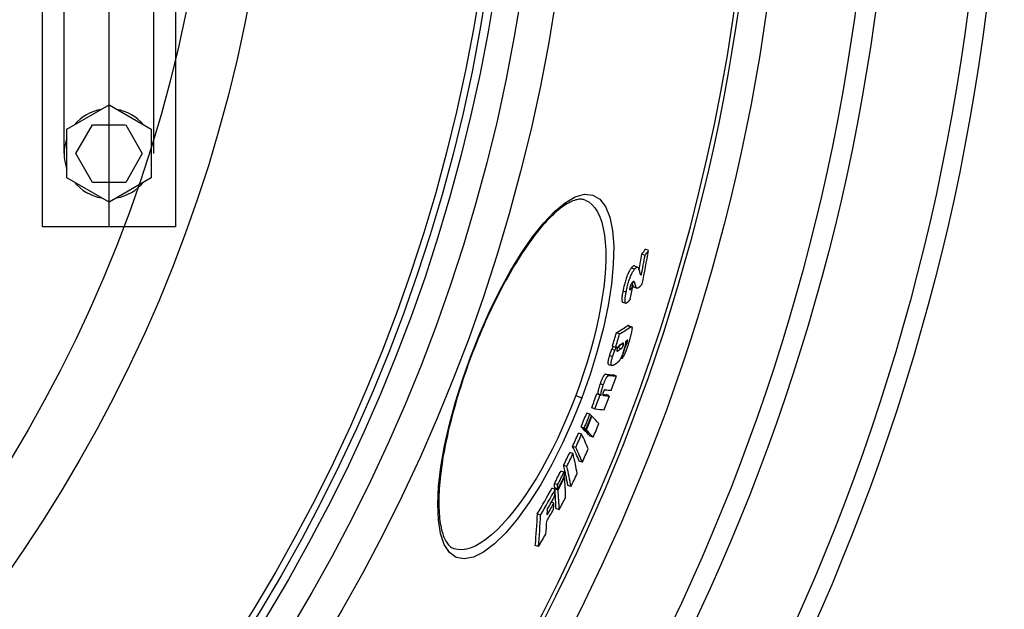
# Model space of a CAD drawing. Units: millimetres. Extents: x 3557 to 23813, y -2157 to 8330.
# Drawn here: x 6431 to 6727, y 991 to 1168 of the extents above; entities that cross this region are included whole.
import ezdxf

# ---------------------------------------------------------------- set-up
doc = ezdxf.new("R2010")
doc.units = ezdxf.units.MM

msp = doc.modelspace()

# ---------------------------------------------------------------- linework, layer by layer
for p, q in [((6457.72, 1105.84), (6457.72, 1334.84)), ((6444.22, 1127.84), (6444.22, 1175.84)), ((6471.22, 1127.84), (6471.22, 1175.84)), ((6445.06, 1135.15), (6457.72, 1142.46)), ((6457.72, 1142.46), (6470.38, 1135.15)), ((6445.06, 1120.53), (6445.06, 1135.15)), ((6447.72, 1127.84), (6452.71, 1136.5)), ((6452.71, 1136.5), (6462.71, 1136.5)), ((6462.72, 1136.5), (6467.72, 1127.84)), ((6470.38, 1135.15), (6470.38, 1120.53)), ((6452.72, 1119.18), (6447.72, 1127.84)), ((6467.72, 1127.84), (6462.72, 1119.18)), ((6457.72, 1113.22), (6445.06, 1120.53)), ((6462.72, 1119.18), (6452.72, 1119.18)), ((6470.38, 1120.53), (6457.72, 1113.22)), ((6619.96, 1098.73), (6619, 1099.09)), ((6618.89, 1097.22), (6617.94, 1097.58)), ((6615.71, 1093.08), (6614.75, 1093.44)), ((6615.69, 1094.08), (6616.65, 1093.72)), ((6617.8, 1091.47), (6617.44, 1091.61)), ((6613.19, 1086.16), (6612.23, 1086.52)), ((6614.64, 1087.2), (6614.27, 1087.34)), ((6615.2, 1087.9), (6614.49, 1088.17)), ((6615.81, 1088.95), (6615.14, 1089.21)), ((6616.31, 1087.47), (6615.36, 1087.83)), ((6615.48, 1087.75), (6616.43, 1087.39)), ((6612.13, 1083.2), (6613.08, 1082.84)), ((6614.55, 1075.73), (6613.6, 1076.08)), ((6613.88, 1076.17), (6614.83, 1075.81)), ((6611.2, 1073.61), (6610.25, 1073.97)), ((6609.82, 1068.69), (6608.86, 1069.05)), ((6610.02, 1069.55), (6609.07, 1069.91)), ((6611.67, 1069.16), (6610.72, 1069.52)), ((6612.36, 1070.23), (6611.63, 1070.5)), ((6613.06, 1070.08), (6612.88, 1070.15)), ((6613.52, 1071.04), (6613, 1071.23)), ((6566.63, 1066.94), (6566.49, 1066.99)), ((6609.11, 1066.78), (6608.16, 1067.14)), ((6610.75, 1068.58), (6610.39, 1068.72)), ((6611.87, 1066.15), (6611.56, 1066.27)), ((6607.9, 1064.46), (6608.85, 1064.11)), ((6608, 1061.14), (6607.05, 1061.5)), ((6610.25, 1060.95), (6609.3, 1061.3)), ((6606.33, 1058.29), (6605.38, 1058.64)), ((6598.04, 1055.11), (6599.87, 1054.42)), ((6605.33, 1055.26), (6604.38, 1055.62)), ((6605.72, 1055.22), (6604.76, 1055.58)), ((6606.53, 1055.14), (6606.22, 1055.26)), ((6608.14, 1055.01), (6607.19, 1055.37)), ((6603.81, 1051.1), (6602.85, 1051.46)), ((6602.3, 1049.49), (6601.35, 1049.85)), ((6602.91, 1048.89), (6602.75, 1048.95)), ((6600.61, 1045.33), (6599.66, 1045.69)), ((6601.08, 1044.87), (6600.13, 1045.23)), ((6601.22, 1044.73), (6600.27, 1045.09)), ((6599.82, 1043.47), (6598.87, 1043.83)), ((6603.29, 1042.55), (6602.35, 1042.91)), ((6598.05, 1039.46), (6597.1, 1039.82)), ((6597.22, 1037.65), (6596.27, 1038)), ((6595.37, 1033.76), (6594.41, 1034.12)), ((6600.04, 1035.04), (6599.09, 1035.4)), ((6594.53, 1032.06), (6593.57, 1032.42)), ((6594.68, 1030.46), (6594.49, 1030.53)), ((6592.58, 1028.28), (6591.62, 1028.64)), ((6592.69, 1027.04), (6591.74, 1027.4)), ((6596.61, 1027.75), (6595.66, 1028.11)), ((6591.85, 1026.85), (6590.89, 1027.21)), ((6592.73, 1026.68), (6591.77, 1027.04)), ((6591.48, 1022.78), (6590.72, 1023.07)), ((6587.45, 1019.18), (6586.49, 1019.54)), ((6593.06, 1020.75), (6592.11, 1021.11)), ((6586.84, 1009.68), (6585.89, 1010.04)), ((6561.39, 1009.07), (6561.39, 1009.07))]:
    msp.add_line(p, q)
at = {"ltscale": 0.5}
for p, q in [((6437.72, 1105.84), (6437.72, 1175.84)), ((6477.72, 1175.84), (6477.72, 1105.84)), ((6477.72, 1175.84), (6477.72, 1135.84)), ((6477.72, 1105.84), (6437.72, 1105.84))]:
    msp.add_line(p, q, dxfattribs=at)
at = {"flags": 128}
for points in [[(6566.49, 1066.99), (6569.2, 1073.78), (6572.11, 1080.36), (6575.2, 1086.65), (6578.41, 1092.55), (6581.72, 1097.97), (6585.07, 1102.82), (6588.41, 1107.01), (6591.7, 1110.46), (6594.87, 1113.09), (6597.88, 1114.82), (6600.66, 1115.6), (6603.15, 1115.37), (6605.27, 1114.13), (6607, 1111.91), (6608.28, 1108.76), (6609.1, 1104.75), (6609.46, 1099.98), (6609.34, 1094.54), (6608.77, 1088.56), (6607.76, 1082.15), (6606.34, 1075.42), (6604.53, 1068.49), (6602.36, 1061.45), (6599.87, 1054.42)], [(6600.87, 1113.88), (6600.61, 1113.97), (6600.34, 1114.04), (6600.05, 1114.09), (6599.76, 1114.11), (6599.44, 1114.12), (6599.12, 1114.1), (6598.77, 1114.06), (6598.41, 1113.99), (6598.03, 1113.9), (6597.63, 1113.77), (6597.21, 1113.62), (6596.78, 1113.44), (6596.32, 1113.23), (6595.86, 1112.98), (6595.38, 1112.71), (6594.88, 1112.41), (6594.38, 1112.07), (6593.86, 1111.7), (6593.33, 1111.3), (6592.79, 1110.87), (6592.25, 1110.4), (6591.69, 1109.9), (6591.12, 1109.37), (6590.54, 1108.82), (6589.96, 1108.23), (6589.37, 1107.61), (6588.78, 1106.96), (6588.18, 1106.28), (6587.57, 1105.58), (6586.97, 1104.84), (6586.35, 1104.08), (6585.74, 1103.29), (6585.12, 1102.48), (6584.5, 1101.63), (6583.87, 1100.76), (6583.24, 1099.86), (6582.61, 1098.94), (6581.98, 1097.99), (6581.35, 1097.01), (6580.72, 1096.02), (6580.09, 1095), (6579.46, 1093.96), (6578.83, 1092.91), (6578.21, 1091.83), (6577.58, 1090.73), (6576.96, 1089.6), (6576.34, 1088.46), (6575.72, 1087.3), (6575.11, 1086.12), (6574.5, 1084.92), (6573.89, 1083.71), (6573.29, 1082.48), (6572.7, 1081.24), (6572.11, 1079.99), (6571.52, 1078.73), (6570.95, 1077.45), (6570.38, 1076.17), (6569.82, 1074.87), (6569.27, 1073.57), (6568.72, 1072.25), (6568.19, 1070.93), (6567.66, 1069.61), (6567.14, 1068.27), (6566.63, 1066.94)], [(6600.87, 1113.88), (6601.95, 1113.34), (6602.93, 1112.57), (6603.82, 1111.56), (6604.61, 1110.33), (6605.29, 1108.87), (6605.86, 1107.21), (6606.33, 1105.35), (6606.68, 1103.3), (6606.92, 1101.07), (6607.05, 1098.68), (6607.06, 1096.13), (6606.97, 1093.44), (6606.76, 1090.63), (6606.45, 1087.7), (6606.03, 1084.68), (6605.51, 1081.56), (6604.89, 1078.38), (6604.17, 1075.13), (6603.36, 1071.84), (6602.46, 1068.52), (6601.48, 1065.17), (6600.41, 1061.81), (6599.26, 1058.46), (6598.04, 1055.11)], [(6614.75, 1093.44), (6614.64, 1093.29), (6614.53, 1093.13), (6614.41, 1092.96), (6614.3, 1092.76), (6614.17, 1092.56), (6614.05, 1092.33), (6613.93, 1092.09), (6613.8, 1091.82), (6613.68, 1091.54), (6613.55, 1091.25), (6613.43, 1090.94), (6613.31, 1090.61), (6613.19, 1090.27), (6613.08, 1089.93), (6612.97, 1089.58), (6612.87, 1089.23), (6612.77, 1088.88), (6612.68, 1088.53), (6612.6, 1088.18), (6612.52, 1087.84), (6612.44, 1087.5), (6612.37, 1087.17), (6612.3, 1086.84), (6612.23, 1086.52)], [(6613.19, 1086.16), (6613.26, 1086.48), (6613.32, 1086.81), (6613.4, 1087.14), (6613.47, 1087.48), (6613.55, 1087.82), (6613.64, 1088.17), (6613.73, 1088.52), (6613.83, 1088.87), (6613.93, 1089.22), (6614.04, 1089.57), (6614.15, 1089.91), (6614.26, 1090.25), (6614.39, 1090.58), (6614.51, 1090.89), (6614.63, 1091.18), (6614.76, 1091.46), (6614.88, 1091.73), (6615.01, 1091.97), (6615.13, 1092.2), (6615.25, 1092.4), (6615.37, 1092.59), (6615.49, 1092.77), (6615.6, 1092.93), (6615.71, 1093.08)], [(6615.69, 1094.08), (6615.66, 1094.08), (6615.63, 1094.09), (6615.6, 1094.09), (6615.57, 1094.09), (6615.54, 1094.09), (6615.5, 1094.09), (6615.47, 1094.08), (6615.43, 1094.06), (6615.39, 1094.05), (6615.36, 1094.03), (6615.32, 1094.01), (6615.28, 1093.98), (6615.24, 1093.95), (6615.2, 1093.92), (6615.16, 1093.89), (6615.12, 1093.85), (6615.07, 1093.81), (6615.03, 1093.77), (6614.99, 1093.72), (6614.94, 1093.67), (6614.9, 1093.62), (6614.85, 1093.56), (6614.8, 1093.5), (6614.75, 1093.44)], [(6615.71, 1093.08), (6615.77, 1093.16), (6615.83, 1093.24), (6615.89, 1093.31), (6615.95, 1093.37), (6616.01, 1093.43), (6616.07, 1093.48), (6616.12, 1093.53), (6616.18, 1093.58), (6616.23, 1093.61), (6616.28, 1093.65), (6616.33, 1093.68), (6616.38, 1093.7), (6616.42, 1093.72), (6616.47, 1093.73), (6616.51, 1093.73), (6616.56, 1093.73), (6616.6, 1093.73), (6616.64, 1093.72), (6616.67, 1093.7), (6616.71, 1093.68), (6616.74, 1093.66), (6616.78, 1093.63), (6616.81, 1093.59), (6616.84, 1093.55)], [(6616.84, 1093.55), (6616.86, 1093.52), (6616.88, 1093.48), (6616.9, 1093.43), (6616.92, 1093.37), (6616.94, 1093.31), (6616.96, 1093.24), (6616.98, 1093.18), (6617, 1093.12), (6617.02, 1093.06), (6617.04, 1093), (6617.05, 1092.95), (6617.07, 1092.89), (6617.08, 1092.83), (6617.1, 1092.77), (6617.12, 1092.7), (6617.13, 1092.64), (6617.15, 1092.58), (6617.16, 1092.51), (6617.18, 1092.45), (6617.2, 1092.39), (6617.21, 1092.32), (6617.23, 1092.26), (6617.24, 1092.2), (6617.25, 1092.14)], [(6617.25, 1092.14), (6617.27, 1092.08), (6617.28, 1092.03), (6617.3, 1091.97), (6617.31, 1091.92), (6617.33, 1091.87), (6617.34, 1091.82), (6617.36, 1091.77), (6617.38, 1091.73), (6617.4, 1091.68), (6617.42, 1091.64), (6617.44, 1091.6), (6617.46, 1091.57), (6617.48, 1091.54), (6617.5, 1091.51), (6617.53, 1091.49), (6617.55, 1091.46), (6617.58, 1091.45), (6617.61, 1091.43), (6617.64, 1091.43), (6617.67, 1091.42), (6617.7, 1091.43), (6617.73, 1091.43), (6617.77, 1091.45), (6617.8, 1091.47)], [(6612.23, 1086.52), (6612.19, 1086.31), (6612.16, 1086.1), (6612.12, 1085.89), (6612.08, 1085.69), (6612.05, 1085.49), (6612.02, 1085.3), (6611.99, 1085.11), (6611.97, 1084.92), (6611.95, 1084.74), (6611.93, 1084.57), (6611.92, 1084.41), (6611.91, 1084.25), (6611.9, 1084.1), (6611.9, 1083.96), (6611.9, 1083.83), (6611.91, 1083.71), (6611.92, 1083.61), (6611.94, 1083.51), (6611.96, 1083.43), (6611.98, 1083.36), (6612.01, 1083.3), (6612.05, 1083.25), (6612.09, 1083.22), (6612.13, 1083.2)], [(6614.29, 1087.46), (6614.27, 1087.37), (6614.26, 1087.29), (6614.25, 1087.22), (6614.24, 1087.15), (6614.24, 1087.09), (6614.24, 1087.04), (6614.25, 1087), (6614.26, 1086.97), (6614.27, 1086.94), (6614.29, 1086.93), (6614.3, 1086.92), (6614.32, 1086.92), (6614.34, 1086.92), (6614.37, 1086.93), (6614.39, 1086.94), (6614.42, 1086.96), (6614.44, 1086.98), (6614.47, 1087.01), (6614.5, 1087.03), (6614.52, 1087.06), (6614.55, 1087.1), (6614.58, 1087.13), (6614.61, 1087.17), (6614.64, 1087.2)], [(6614.96, 1089.01), (6614.94, 1088.97), (6614.91, 1088.93), (6614.88, 1088.89), (6614.85, 1088.85), (6614.82, 1088.8), (6614.79, 1088.76), (6614.76, 1088.71), (6614.73, 1088.66), (6614.7, 1088.6), (6614.67, 1088.55), (6614.63, 1088.49), (6614.6, 1088.42), (6614.57, 1088.36), (6614.54, 1088.28), (6614.51, 1088.21), (6614.48, 1088.13), (6614.45, 1088.05), (6614.42, 1087.96), (6614.39, 1087.88), (6614.37, 1087.79), (6614.34, 1087.71), (6614.32, 1087.62), (6614.3, 1087.54), (6614.29, 1087.46)], [(6614.95, 1088.99), (6614.97, 1088.92), (6614.99, 1088.85), (6615.01, 1088.78), (6615.03, 1088.71), (6615.05, 1088.65), (6615.07, 1088.58), (6615.09, 1088.51), (6615.11, 1088.45), (6615.13, 1088.38), (6615.15, 1088.32), (6615.17, 1088.26), (6615.19, 1088.21), (6615.21, 1088.16), (6615.22, 1088.11), (6615.24, 1088.06), (6615.26, 1088.02), (6615.27, 1087.98), (6615.29, 1087.95), (6615.3, 1087.92), (6615.31, 1087.9), (6615.32, 1087.87), (6615.34, 1087.85), (6615.35, 1087.84), (6615.36, 1087.83)], [(6615.81, 1088.95), (6615.8, 1089.01), (6615.78, 1089.07), (6615.76, 1089.12), (6615.73, 1089.16), (6615.71, 1089.21), (6615.69, 1089.25), (6615.66, 1089.28), (6615.63, 1089.31), (6615.61, 1089.34), (6615.57, 1089.36), (6615.54, 1089.38), (6615.51, 1089.39), (6615.47, 1089.39), (6615.43, 1089.39), (6615.4, 1089.38), (6615.35, 1089.37), (6615.31, 1089.34), (6615.27, 1089.32), (6615.22, 1089.28), (6615.17, 1089.24), (6615.12, 1089.19), (6615.07, 1089.14), (6615.02, 1089.08), (6614.96, 1089.01)], [(6615.36, 1087.83), (6615.36, 1087.82), (6615.37, 1087.82), (6615.37, 1087.82), (6615.38, 1087.81), (6615.38, 1087.81), (6615.39, 1087.8), (6615.39, 1087.8), (6615.4, 1087.8), (6615.4, 1087.79), (6615.41, 1087.79), (6615.41, 1087.78), (6615.42, 1087.78), (6615.42, 1087.78), (6615.43, 1087.78), (6615.43, 1087.77), (6615.44, 1087.77), (6615.44, 1087.77), (6615.45, 1087.76), (6615.45, 1087.76), (6615.46, 1087.76), (6615.46, 1087.76), (6615.47, 1087.75), (6615.47, 1087.75), (6615.48, 1087.75)], [(6616.31, 1087.47), (6616.3, 1087.48), (6616.28, 1087.5), (6616.27, 1087.53), (6616.25, 1087.56), (6616.24, 1087.6), (6616.22, 1087.64), (6616.2, 1087.69), (6616.18, 1087.74), (6616.16, 1087.8), (6616.14, 1087.86), (6616.12, 1087.92), (6616.09, 1088), (6616.07, 1088.07), (6616.05, 1088.15), (6616.02, 1088.23), (6616, 1088.31), (6615.97, 1088.39), (6615.95, 1088.47), (6615.93, 1088.55), (6615.9, 1088.63), (6615.88, 1088.72), (6615.86, 1088.8), (6615.83, 1088.88), (6615.81, 1088.95)], [(6618.03, 1088.73), (6617.94, 1088.61), (6617.85, 1088.49), (6617.77, 1088.38), (6617.68, 1088.27), (6617.6, 1088.16), (6617.51, 1088.06), (6617.43, 1087.97), (6617.35, 1087.88), (6617.27, 1087.8), (6617.19, 1087.72), (6617.12, 1087.65), (6617.04, 1087.59), (6616.97, 1087.54), (6616.9, 1087.49), (6616.83, 1087.45), (6616.76, 1087.42), (6616.7, 1087.39), (6616.63, 1087.38), (6616.57, 1087.37), (6616.52, 1087.37), (6616.46, 1087.38), (6616.41, 1087.4), (6616.36, 1087.43), (6616.31, 1087.47)], [(6613.13, 1082.82), (6613.08, 1082.84), (6613.04, 1082.86), (6613, 1082.9), (6612.96, 1082.95), (6612.93, 1083.01), (6612.91, 1083.09), (6612.89, 1083.18), (6612.87, 1083.28), (6612.86, 1083.39), (6612.86, 1083.52), (6612.86, 1083.66), (6612.86, 1083.81), (6612.87, 1083.97), (6612.88, 1084.14), (6612.9, 1084.32), (6612.92, 1084.5), (6612.94, 1084.69), (6612.97, 1084.89), (6613, 1085.09), (6613.04, 1085.3), (6613.07, 1085.51), (6613.11, 1085.72), (6613.15, 1085.94), (6613.19, 1086.16)], [(6614.43, 1084.07), (6614.37, 1083.99), (6614.31, 1083.91), (6614.25, 1083.84), (6614.19, 1083.76), (6614.13, 1083.68), (6614.07, 1083.61), (6614.01, 1083.54), (6613.95, 1083.47), (6613.89, 1083.4), (6613.83, 1083.33), (6613.77, 1083.27), (6613.71, 1083.21), (6613.65, 1083.15), (6613.6, 1083.1), (6613.54, 1083.05), (6613.49, 1083), (6613.44, 1082.96), (6613.39, 1082.93), (6613.34, 1082.89), (6613.29, 1082.87), (6613.25, 1082.85), (6613.21, 1082.83), (6613.17, 1082.83), (6613.13, 1082.82)], [(6613.88, 1076.17), (6613.87, 1076.17), (6613.86, 1076.17), (6613.85, 1076.18), (6613.84, 1076.18), (6613.83, 1076.18), (6613.82, 1076.18), (6613.81, 1076.18), (6613.8, 1076.18), (6613.78, 1076.17), (6613.77, 1076.17), (6613.76, 1076.17), (6613.75, 1076.16), (6613.74, 1076.16), (6613.72, 1076.16), (6613.71, 1076.15), (6613.7, 1076.14), (6613.69, 1076.14), (6613.67, 1076.13), (6613.66, 1076.13), (6613.65, 1076.12), (6613.64, 1076.11), (6613.62, 1076.1), (6613.61, 1076.09), (6613.6, 1076.08)], [(6614.96, 1075.48), (6614.97, 1075.38), (6614.96, 1075.27), (6614.95, 1075.14), (6614.94, 1075.01), (6614.92, 1074.86), (6614.9, 1074.71), (6614.87, 1074.55), (6614.84, 1074.38), (6614.8, 1074.2), (6614.77, 1074.02), (6614.72, 1073.83), (6614.68, 1073.64), (6614.63, 1073.45), (6614.59, 1073.25), (6614.53, 1073.05), (6614.48, 1072.85), (6614.43, 1072.64), (6614.37, 1072.44), (6614.32, 1072.23), (6614.26, 1072.02), (6614.2, 1071.81), (6614.14, 1071.6), (6614.07, 1071.39), (6614.01, 1071.17)], [(6614.55, 1075.73), (6614.57, 1075.74), (6614.6, 1075.76), (6614.62, 1075.77), (6614.65, 1075.79), (6614.67, 1075.8), (6614.7, 1075.81), (6614.72, 1075.81), (6614.75, 1075.82), (6614.77, 1075.82), (6614.79, 1075.82), (6614.81, 1075.82), (6614.83, 1075.81), (6614.85, 1075.8), (6614.86, 1075.79), (6614.88, 1075.78), (6614.89, 1075.76), (6614.91, 1075.74), (6614.92, 1075.71), (6614.93, 1075.68), (6614.94, 1075.65), (6614.95, 1075.62), (6614.96, 1075.57), (6614.96, 1075.53), (6614.96, 1075.48)], [(6613.52, 1071.04), (6613.53, 1071.1), (6613.55, 1071.16), (6613.57, 1071.22), (6613.59, 1071.28), (6613.6, 1071.34), (6613.61, 1071.4), (6613.63, 1071.46), (6613.64, 1071.51), (6613.64, 1071.56), (6613.65, 1071.6), (6613.65, 1071.64), (6613.66, 1071.67), (6613.66, 1071.7), (6613.65, 1071.73), (6613.65, 1071.75), (6613.64, 1071.77), (6613.64, 1071.78), (6613.63, 1071.78), (6613.62, 1071.79), (6613.61, 1071.79), (6613.59, 1071.79), (6613.58, 1071.78), (6613.57, 1071.78), (6613.55, 1071.77)], [(6608.86, 1069.05), (6608.83, 1068.98), (6608.8, 1068.91), (6608.77, 1068.84), (6608.74, 1068.76), (6608.7, 1068.69), (6608.67, 1068.61), (6608.64, 1068.53), (6608.61, 1068.45), (6608.58, 1068.37), (6608.55, 1068.29), (6608.52, 1068.21), (6608.49, 1068.13), (6608.46, 1068.05), (6608.43, 1067.97), (6608.4, 1067.88), (6608.37, 1067.8), (6608.34, 1067.72), (6608.32, 1067.63), (6608.29, 1067.55), (6608.26, 1067.47), (6608.24, 1067.38), (6608.21, 1067.3), (6608.18, 1067.22), (6608.16, 1067.14)], [(6609.28, 1069.83), (6609.25, 1069.78), (6609.22, 1069.73), (6609.2, 1069.69), (6609.18, 1069.64), (6609.15, 1069.6), (6609.13, 1069.56), (6609.11, 1069.53), (6609.09, 1069.49), (6609.07, 1069.46), (6609.05, 1069.42), (6609.04, 1069.39), (6609.02, 1069.36), (6609, 1069.33), (6608.99, 1069.3), (6608.97, 1069.27), (6608.96, 1069.24), (6608.95, 1069.22), (6608.93, 1069.19), (6608.92, 1069.17), (6608.91, 1069.14), (6608.9, 1069.12), (6608.88, 1069.1), (6608.87, 1069.07), (6608.86, 1069.05)], [(6609.82, 1068.69), (6609.83, 1068.72), (6609.85, 1068.76), (6609.86, 1068.79), (6609.88, 1068.83), (6609.9, 1068.87), (6609.92, 1068.91), (6609.95, 1068.95), (6609.97, 1068.99), (6609.99, 1069.03), (6610.01, 1069.08), (6610.04, 1069.12), (6610.06, 1069.17), (6610.09, 1069.22), (6610.12, 1069.26), (6610.14, 1069.31), (6610.17, 1069.36), (6610.2, 1069.41), (6610.22, 1069.46), (6610.25, 1069.51), (6610.28, 1069.56), (6610.3, 1069.6), (6610.33, 1069.65), (6610.35, 1069.69), (6610.37, 1069.73)], [(6610.48, 1069.1), (6610.47, 1069.05), (6610.46, 1069.01), (6610.45, 1068.97), (6610.43, 1068.92), (6610.42, 1068.88), (6610.42, 1068.84), (6610.41, 1068.8), (6610.4, 1068.77), (6610.39, 1068.73), (6610.39, 1068.7), (6610.39, 1068.67), (6610.38, 1068.64), (6610.38, 1068.61), (6610.38, 1068.59), (6610.38, 1068.57), (6610.39, 1068.55), (6610.39, 1068.53), (6610.39, 1068.52), (6610.4, 1068.51), (6610.4, 1068.49), (6610.41, 1068.49), (6610.42, 1068.48), (6610.42, 1068.47), (6610.43, 1068.47)], [(6611.47, 1070.4), (6611.43, 1070.38), (6611.38, 1070.35), (6611.34, 1070.31), (6611.29, 1070.28), (6611.25, 1070.25), (6611.21, 1070.21), (6611.16, 1070.18), (6611.12, 1070.14), (6611.08, 1070.1), (6611.03, 1070.05), (6610.99, 1070.01), (6610.95, 1069.97), (6610.91, 1069.92), (6610.87, 1069.87), (6610.83, 1069.82), (6610.79, 1069.76), (6610.75, 1069.7), (6610.71, 1069.64), (6610.67, 1069.56), (6610.63, 1069.49), (6610.59, 1069.4), (6610.55, 1069.3), (6610.52, 1069.2), (6610.48, 1069.1)], [(6611.3, 1070.29), (6611.28, 1070.22), (6611.25, 1070.15), (6611.22, 1070.09), (6611.19, 1070.04), (6611.16, 1069.99), (6611.13, 1069.94), (6611.1, 1069.9), (6611.08, 1069.86), (6611.05, 1069.83), (6611.03, 1069.8), (6611, 1069.77), (6610.98, 1069.74), (6610.95, 1069.71), (6610.93, 1069.69), (6610.91, 1069.67), (6610.89, 1069.65), (6610.87, 1069.63), (6610.85, 1069.61), (6610.82, 1069.59), (6610.8, 1069.58), (6610.78, 1069.56), (6610.76, 1069.55), (6610.74, 1069.53), (6610.72, 1069.52)], [(6612.52, 1068.8), (6612.45, 1068.58), (6612.38, 1068.36), (6612.31, 1068.14), (6612.24, 1067.91), (6612.16, 1067.69), (6612.08, 1067.48), (6612, 1067.26), (6611.92, 1067.05), (6611.83, 1066.85), (6611.75, 1066.66), (6611.67, 1066.48), (6611.58, 1066.31), (6611.5, 1066.16), (6611.42, 1066.01), (6611.35, 1065.88), (6611.27, 1065.76), (6611.2, 1065.66), (6611.13, 1065.56), (6611.06, 1065.47), (6610.99, 1065.38), (6610.92, 1065.31), (6610.86, 1065.25), (6610.79, 1065.19), (6610.73, 1065.14)], [(6611.67, 1069.16), (6611.7, 1069.18), (6611.72, 1069.19), (6611.74, 1069.21), (6611.77, 1069.23), (6611.79, 1069.25), (6611.82, 1069.27), (6611.84, 1069.29), (6611.87, 1069.32), (6611.89, 1069.34), (6611.92, 1069.37), (6611.94, 1069.4), (6611.97, 1069.44), (6612, 1069.47), (6612.03, 1069.51), (6612.06, 1069.56), (6612.09, 1069.61), (6612.13, 1069.66), (6612.16, 1069.73), (6612.19, 1069.8), (6612.23, 1069.87), (6612.26, 1069.96), (6612.3, 1070.04), (6612.33, 1070.14), (6612.36, 1070.23)], [(6614.01, 1071.17), (6613.93, 1070.9), (6613.85, 1070.63), (6613.76, 1070.35), (6613.67, 1070.08), (6613.58, 1069.8), (6613.49, 1069.52), (6613.4, 1069.24), (6613.3, 1068.97), (6613.21, 1068.71), (6613.11, 1068.44), (6613.01, 1068.18), (6612.91, 1067.93), (6612.81, 1067.68), (6612.71, 1067.45), (6612.61, 1067.24), (6612.51, 1067.04), (6612.42, 1066.86), (6612.32, 1066.7), (6612.24, 1066.56), (6612.15, 1066.45), (6612.08, 1066.35), (6612, 1066.27), (6611.93, 1066.2), (6611.87, 1066.15)], [(6612.36, 1070.23), (6612.39, 1070.33), (6612.41, 1070.43), (6612.43, 1070.52), (6612.44, 1070.6), (6612.45, 1070.67), (6612.45, 1070.73), (6612.45, 1070.77), (6612.44, 1070.81), (6612.43, 1070.84), (6612.41, 1070.86), (6612.4, 1070.87), (6612.38, 1070.88), (6612.36, 1070.89), (6612.34, 1070.9), (6612.32, 1070.9), (6612.3, 1070.89), (6612.27, 1070.89), (6612.25, 1070.88), (6612.23, 1070.87), (6612.2, 1070.86), (6612.18, 1070.85), (6612.15, 1070.83), (6612.12, 1070.82), (6612.1, 1070.8)], [(6612.98, 1071.38), (6612.99, 1071.33), (6613, 1071.28), (6613, 1071.22), (6613.01, 1071.16), (6613.01, 1071.08), (6613.01, 1071.01), (6613, 1070.92), (6612.99, 1070.83), (6612.98, 1070.74), (6612.97, 1070.64), (6612.95, 1070.53), (6612.93, 1070.42), (6612.91, 1070.3), (6612.88, 1070.18), (6612.86, 1070.05), (6612.83, 1069.92), (6612.8, 1069.79), (6612.76, 1069.65), (6612.72, 1069.52), (6612.69, 1069.38), (6612.65, 1069.23), (6612.61, 1069.09), (6612.56, 1068.94), (6612.52, 1068.8)], [(6613.06, 1070.08), (6613.07, 1070.09), (6613.09, 1070.11), (6613.1, 1070.13), (6613.12, 1070.15), (6613.14, 1070.17), (6613.15, 1070.19), (6613.17, 1070.22), (6613.19, 1070.25), (6613.21, 1070.28), (6613.23, 1070.31), (6613.25, 1070.35), (6613.27, 1070.39), (6613.29, 1070.43), (6613.31, 1070.48), (6613.34, 1070.53), (6613.36, 1070.58), (6613.38, 1070.63), (6613.4, 1070.69), (6613.42, 1070.74), (6613.44, 1070.8), (6613.46, 1070.86), (6613.48, 1070.92), (6613.5, 1070.98), (6613.52, 1071.04)], [(6599.87, 1054.42), (6597.11, 1047.51), (6594.1, 1040.79), (6590.88, 1034.39), (6587.52, 1028.39), (6584.04, 1022.9), (6580.53, 1018.02), (6577.03, 1013.86), (6573.61, 1010.5), (6570.35, 1008.03), (6567.3, 1006.51), (6564.54, 1005.98), (6562.13, 1006.45), (6560.11, 1007.92), (6558.53, 1010.34), (6557.41, 1013.63), (6556.76, 1017.7), (6556.57, 1022.47), (6556.82, 1027.82), (6557.5, 1033.68), (6558.6, 1039.94), (6560.07, 1046.5), (6561.9, 1053.26), (6564.06, 1060.13), (6566.49, 1066.99)], [(6566.63, 1066.94), (6566.13, 1065.6), (6565.64, 1064.26), (6565.17, 1062.91), (6564.7, 1061.56), (6564.24, 1060.21), (6563.79, 1058.86), (6563.36, 1057.51), (6562.93, 1056.16), (6562.52, 1054.82), (6562.13, 1053.49), (6561.74, 1052.16), (6561.37, 1050.84), (6561.02, 1049.53), (6560.68, 1048.22), (6560.35, 1046.93), (6560.03, 1045.64), (6559.73, 1044.36), (6559.44, 1043.09), (6559.17, 1041.84), (6558.91, 1040.59), (6558.67, 1039.36), (6558.44, 1038.15), (6558.23, 1036.96), (6558.03, 1035.78), (6557.85, 1034.62), (6557.68, 1033.48), (6557.53, 1032.35), (6557.4, 1031.25), (6557.28, 1030.16), (6557.17, 1029.09), (6557.08, 1028.04), (6557.01, 1027.02), (6556.95, 1026.02), (6556.91, 1025.04), (6556.88, 1024.08), (6556.87, 1023.16), (6556.87, 1022.26), (6556.89, 1021.38), (6556.93, 1020.53), (6556.98, 1019.71), (6557.04, 1018.91), (6557.12, 1018.14), (6557.21, 1017.39), (6557.32, 1016.68), (6557.44, 1016), (6557.57, 1015.35), (6557.71, 1014.72), (6557.87, 1014.13), (6558.04, 1013.58), (6558.22, 1013.06), (6558.41, 1012.57), (6558.6, 1012.12), (6558.81, 1011.7), (6559.02, 1011.31), (6559.24, 1010.96), (6559.47, 1010.63), (6559.7, 1010.34), (6559.93, 1010.08), (6560.17, 1009.84), (6560.41, 1009.64), (6560.65, 1009.46), (6560.9, 1009.3), (6561.14, 1009.18), (6561.39, 1009.07)], [(6608.16, 1067.14), (6608.1, 1066.95), (6608.05, 1066.76), (6608, 1066.58), (6607.95, 1066.4), (6607.91, 1066.23), (6607.87, 1066.05), (6607.83, 1065.89), (6607.8, 1065.73), (6607.77, 1065.58), (6607.75, 1065.44), (6607.73, 1065.31), (6607.72, 1065.18), (6607.71, 1065.07), (6607.71, 1064.97), (6607.71, 1064.88), (6607.72, 1064.8), (6607.73, 1064.73), (6607.74, 1064.66), (6607.76, 1064.61), (6607.79, 1064.57), (6607.81, 1064.53), (6607.84, 1064.5), (6607.87, 1064.48), (6607.9, 1064.46)], [(6609.28, 1064.22), (6609.22, 1064.18), (6609.15, 1064.15), (6609.09, 1064.12), (6609.03, 1064.1), (6608.97, 1064.09), (6608.91, 1064.09), (6608.86, 1064.1), (6608.81, 1064.13), (6608.77, 1064.16), (6608.73, 1064.21), (6608.7, 1064.28), (6608.68, 1064.36), (6608.67, 1064.47), (6608.66, 1064.59), (6608.66, 1064.74), (6608.68, 1064.9), (6608.7, 1065.09), (6608.73, 1065.29), (6608.78, 1065.51), (6608.83, 1065.75), (6608.89, 1066), (6608.96, 1066.25), (6609.03, 1066.51), (6609.11, 1066.78)], [(6609.11, 1066.78), (6609.14, 1066.86), (6609.16, 1066.94), (6609.19, 1067.03), (6609.21, 1067.11), (6609.24, 1067.19), (6609.27, 1067.27), (6609.3, 1067.36), (6609.32, 1067.44), (6609.35, 1067.52), (6609.38, 1067.61), (6609.41, 1067.69), (6609.44, 1067.77), (6609.47, 1067.85), (6609.5, 1067.94), (6609.53, 1068.02), (6609.56, 1068.1), (6609.59, 1068.17), (6609.62, 1068.25), (6609.66, 1068.33), (6609.69, 1068.41), (6609.72, 1068.48), (6609.75, 1068.55), (6609.78, 1068.62), (6609.82, 1068.69)], [(6610.43, 1068.47), (6610.44, 1068.46), (6610.45, 1068.46), (6610.46, 1068.46), (6610.47, 1068.46), (6610.48, 1068.46), (6610.49, 1068.46), (6610.51, 1068.46), (6610.52, 1068.46), (6610.53, 1068.47), (6610.55, 1068.47), (6610.56, 1068.48), (6610.58, 1068.48), (6610.59, 1068.49), (6610.6, 1068.5), (6610.62, 1068.5), (6610.63, 1068.51), (6610.65, 1068.52), (6610.66, 1068.53), (6610.68, 1068.53), (6610.69, 1068.54), (6610.71, 1068.55), (6610.72, 1068.56), (6610.74, 1068.57), (6610.75, 1068.58)], [(6607.05, 1061.5), (6607.01, 1061.5), (6606.96, 1061.5), (6606.92, 1061.48), (6606.87, 1061.46), (6606.82, 1061.43), (6606.76, 1061.39), (6606.7, 1061.34), (6606.64, 1061.28), (6606.57, 1061.2), (6606.5, 1061.11), (6606.43, 1061), (6606.35, 1060.88), (6606.27, 1060.74), (6606.19, 1060.59), (6606.11, 1060.43), (6606.02, 1060.26), (6605.94, 1060.07), (6605.86, 1059.88), (6605.77, 1059.68), (6605.69, 1059.48), (6605.61, 1059.27), (6605.53, 1059.06), (6605.45, 1058.85), (6605.38, 1058.64)], [(6606.33, 1058.29), (6606.41, 1058.5), (6606.48, 1058.71), (6606.56, 1058.91), (6606.64, 1059.12), (6606.73, 1059.32), (6606.81, 1059.52), (6606.89, 1059.71), (6606.98, 1059.9), (6607.06, 1060.07), (6607.14, 1060.23), (6607.22, 1060.38), (6607.3, 1060.52), (6607.38, 1060.64), (6607.45, 1060.75), (6607.52, 1060.84), (6607.59, 1060.92), (6607.65, 1060.98), (6607.71, 1061.03), (6607.77, 1061.07), (6607.82, 1061.1), (6607.87, 1061.13), (6607.92, 1061.14), (6607.96, 1061.14), (6608, 1061.14)], [(6605.38, 1058.64), (6605.32, 1058.47), (6605.26, 1058.29), (6605.2, 1058.12), (6605.14, 1057.95), (6605.09, 1057.77), (6605.04, 1057.6), (6604.99, 1057.44), (6604.94, 1057.28), (6604.9, 1057.12), (6604.86, 1056.97), (6604.83, 1056.82), (6604.8, 1056.68), (6604.78, 1056.54), (6604.76, 1056.42), (6604.74, 1056.3), (6604.73, 1056.19), (6604.72, 1056.09), (6604.72, 1055.99), (6604.72, 1055.91), (6604.72, 1055.83), (6604.73, 1055.76), (6604.74, 1055.69), (6604.75, 1055.63), (6604.76, 1055.58)], [(6605.72, 1055.22), (6605.7, 1055.28), (6605.69, 1055.33), (6605.68, 1055.4), (6605.67, 1055.47), (6605.67, 1055.55), (6605.67, 1055.64), (6605.67, 1055.73), (6605.68, 1055.83), (6605.69, 1055.94), (6605.71, 1056.06), (6605.73, 1056.18), (6605.75, 1056.32), (6605.78, 1056.46), (6605.82, 1056.61), (6605.85, 1056.76), (6605.9, 1056.92), (6605.94, 1057.08), (6605.99, 1057.25), (6606.04, 1057.42), (6606.1, 1057.59), (6606.15, 1057.76), (6606.21, 1057.94), (6606.27, 1058.11), (6606.33, 1058.29)], [(6598.04, 1055.11), (6596.76, 1051.81), (6595.41, 1048.53), (6593.99, 1045.3), (6592.53, 1042.13), (6591.01, 1039.04), (6589.45, 1036.03), (6587.85, 1033.12), (6586.21, 1030.31), (6584.55, 1027.63), (6582.86, 1025.08), (6581.17, 1022.67), (6579.47, 1020.42), (6577.77, 1018.33), (6576.07, 1016.43), (6574.4, 1014.71), (6572.74, 1013.2), (6571.13, 1011.89), (6569.55, 1010.79), (6568.02, 1009.92), (6566.55, 1009.28), (6565.15, 1008.87), (6563.81, 1008.7), (6562.56, 1008.77), (6561.39, 1009.07)], [(6606.32, 1056.14), (6606.3, 1056.09), (6606.28, 1056.03), (6606.26, 1055.98), (6606.24, 1055.92), (6606.23, 1055.87), (6606.21, 1055.82), (6606.2, 1055.77), (6606.19, 1055.72), (6606.18, 1055.68), (6606.18, 1055.64), (6606.17, 1055.6), (6606.17, 1055.57), (6606.16, 1055.53), (6606.16, 1055.5), (6606.16, 1055.47), (6606.16, 1055.45), (6606.17, 1055.42), (6606.17, 1055.4), (6606.17, 1055.38), (6606.17, 1055.36), (6606.18, 1055.34), (6606.18, 1055.33), (6606.19, 1055.31), (6606.2, 1055.3)], [(6606.2, 1055.3), (6606.2, 1055.28), (6606.21, 1055.27), (6606.22, 1055.26), (6606.23, 1055.24), (6606.25, 1055.23), (6606.26, 1055.22), (6606.27, 1055.21), (6606.29, 1055.21), (6606.3, 1055.2), (6606.31, 1055.19), (6606.33, 1055.19), (6606.34, 1055.18), (6606.36, 1055.18), (6606.37, 1055.17), (6606.39, 1055.17), (6606.4, 1055.16), (6606.42, 1055.16), (6606.44, 1055.16), (6606.45, 1055.15), (6606.47, 1055.15), (6606.49, 1055.15), (6606.5, 1055.15), (6606.52, 1055.14), (6606.53, 1055.14)], [(6606.89, 1056.85), (6606.87, 1056.85), (6606.86, 1056.85), (6606.84, 1056.85), (6606.82, 1056.85), (6606.81, 1056.84), (6606.79, 1056.84), (6606.77, 1056.83), (6606.75, 1056.82), (6606.73, 1056.81), (6606.71, 1056.8), (6606.69, 1056.78), (6606.66, 1056.76), (6606.64, 1056.74), (6606.62, 1056.72), (6606.59, 1056.68), (6606.56, 1056.65), (6606.53, 1056.61), (6606.5, 1056.56), (6606.47, 1056.51), (6606.44, 1056.44), (6606.41, 1056.38), (6606.38, 1056.3), (6606.35, 1056.22), (6606.32, 1056.14)]]:
    msp.add_lwpolyline(points, dxfattribs=at)
for radius in [660.5, 654.97, 627.48, 621.44, 595, 595, 586.54, 531.82, 521.32, 513.29, 510.83, 508.84, 441, 423]:
    msp.add_circle((6066.4, 1255.34), radius)
for centre, radius, start, end in [((6066.4, 1255.34), 585.5, 288.40327, 353.48769), ((6457.72, 1127.84), 13.5, 99.675, 140.333), ((6457.72, 1127.84), 13.5, 39.685, 80.319), ((6457.72, 1127.84), 13.5, 159.695, 200.309), ((6457.72, 1127.84), 13.5, 219.693, 260.303), ((6457.72, 1127.84), 13.5, 279.692, 320.3)]:
    msp.add_arc(centre, radius, start, end)
for centre, major_axis, ratio, start_param, end_param in [((6015.53, 1366.38), (621.13, -233.93), 0.471628, 6.157552, 6.163308), ((6033.07, 1229.79), (564.33, -212.54), 0.881798, 0.139931, 0.159026), ((6015.53, 1366.38), (622.08, -234.29), 0.471628, 6.157726, 6.163473), ((6032.51, 1228.36), (562.93, -212.01), 0.881798, 0.150022, 0.158947), ((6032.5, 1228.35), (563.88, -212.37), 0.881798, 0.147711, 0.158694), ((6031.08, 1225), (562.84, -211.98), 0.881798, 0.139464, 0.146802), ((6010.42, 1361.31), (626.29, -235.88), 0.4455, 6.136577, 6.139456), ((5981.94, 1338.76), (647.43, -243.84), 0.219275, 6.108623, 6.129746), ((5981.94, 1338.76), (648.37, -244.19), 0.219275, 6.108874, 6.129965), ((6054.01, 1235.94), (542.25, -204.22), 0.975663, 0.071269, 0.078744), ((6054, 1235.94), (543.2, -204.58), 0.975663, 0.071155, 0.078617), ((5980.52, 1334.79), (648.64, -244.29), 0.219275, 6.127328, 6.131073), ((5978.39, 1332.85), (650.07, -244.83), 0.195419, 6.107067, 6.109274), ((5979.9, 1333.16), (647.83, -243.99), 0.219275, 6.121148, 6.121839), ((5979.9, 1333.16), (648.77, -244.34), 0.219275, 6.116276, 6.122071), ((5980.5, 1334.8), (648.66, -244.3), 0.219275, 6.11768, 6.121645), ((6055.02, 1238.56), (545.57, -205.47), 0.975663, 0.061434, 0.068647), ((5978.4, 1329.03), (649.02, -244.44), 0.219275, 6.11493, 6.124075), ((5964.81, 1309.67), (654.64, -246.55), 0.047539, 6.105348, 6.123888), ((5964.81, 1309.67), (655.57, -246.9), 0.047539, 6.105605, 6.124117), ((6064.64, 1251.29), (540.78, -203.67), 0.998869, 0.016745, 0.02456), ((6064.42, 1250.71), (537.28, -202.35), 0.998869, 0.005771, 0.013508), ((6064.42, 1250.71), (538.23, -202.71), 0.998869, 0.005765, 0.013488), ((5962.6, 1303.77), (654.75, -246.59), 0.047539, 6.100913, 6.103908), ((5962.6, 1303.77), (655.68, -246.95), 0.047539, 6.101176, 6.104166), ((5962.6, 1303.77), (654.75, -246.59), 0.047539, 6.115128, 6.123835), ((5962.6, 1303.77), (655.68, -246.95), 0.047539, 6.110641, 6.124064), ((6064.64, 1251.29), (540.78, -203.67), 0.998869, 0.005957, 0.013644), ((5963.23, 1305.45), (655.66, -246.94), 0.047539, 6.108666, 6.124081), ((5961.05, 1299.62), (655.72, -246.96), 0.047539, 6.101128, 6.124016), ((6068.95, 1264.02), (537.04, -202.26), 0.99657, 6.252995, 6.260844), ((6068.95, 1264.02), (537.99, -202.62), 0.99657, 6.253044, 6.26088), ((6068.87, 1263.81), (538.56, -202.84), 0.99657, 6.252995, 6.260823), ((6068.85, 1263.75), (538.73, -202.9), 0.99657, 6.252982, 6.260807), ((5954.95, 1281.77), (655.02, -246.7), 0.082749, 0.182688, 0.187396), ((5954.95, 1281.77), (655.02, -246.7), 0.082749, 0.158388, 0.181297), ((5953.35, 1277.58), (653.98, -246.31), 0.082749, 0.182881, 0.187597), ((6068.85, 1263.75), (537.77, -202.54), 0.99657, 6.252933, 6.253072), ((5953.35, 1277.58), (653.98, -246.31), 0.082749, 0.158542, 0.181488), ((5953.35, 1277.58), (654.92, -246.66), 0.082749, 0.182617, 0.187326), ((6068.47, 1262.73), (541.26, -203.85), 0.99657, 6.252738, 6.260526), ((6070.17, 1273.65), (539.51, -203.19), 0.985137, 6.224865, 6.232581), ((6070.17, 1273.65), (540.47, -203.55), 0.985137, 6.224959, 6.232661), ((5951.46, 1264.3), (651.63, -245.42), 0.171769, 0.154637, 0.183777), ((5953.35, 1277.58), (654.92, -246.66), 0.082749, 0.158314, 0.181227), ((5949.89, 1260.24), (650.48, -244.99), 0.171769, 0.154707, 0.183899), ((5949.89, 1260.24), (651.42, -245.34), 0.171769, 0.154486, 0.183634), ((6069.73, 1283.11), (543.63, -204.74), 0.965878, 6.197378, 6.20505), ((6069.73, 1283.12), (544.58, -205.1), 0.965878, 6.197515, 6.205174), ((5950.24, 1247.55), (646.02, -243.31), 0.258998, 0.148286, 0.177648), ((6069.19, 1270.96), (543.66, -204.76), 0.985137, 6.224301, 6.231958), ((5948.69, 1243.61), (644.76, -242.83), 0.258998, 0.14827, 0.17769), ((5948.69, 1243.61), (645.7, -243.19), 0.258998, 0.148058, 0.177434), ((6067.61, 1292.04), (549.26, -206.87), 0.939057, 6.170797, 6.178515), ((6067.61, 1292.05), (550.22, -207.23), 0.939057, 6.170976, 6.17868), ((6067.3, 1291.16), (550.72, -207.42), 0.939057, 6.170769, 6.178467), ((6067.2, 1290.9), (550.87, -207.47), 0.939057, 6.170708, 6.178404), ((5951.24, 1232.17), (638.48, -240.47), 0.343762, 0.164271, 0.169085), ((5951.29, 1232.15), (638.43, -240.45), 0.343762, 0.139416, 0.162849), ((6068.26, 1279.02), (547.65, -206.26), 0.965878, 6.196524, 6.20414), ((5949.7, 1228.32), (637.12, -239.96), 0.343762, 0.164217, 0.169042), ((6067.2, 1290.89), (549.92, -207.11), 0.939057, 6.170529, 6.171129), ((5949.7, 1228.32), (638.06, -240.31), 0.343762, 0.163983, 0.1688), ((6061.99, 1302.79), (559.16, -210.6), 0.890463, 6.131849, 6.148426), ((6061.99, 1302.8), (560.12, -210.95), 0.890463, 6.132089, 6.148637), ((6061.47, 1301.32), (560.69, -211.17), 0.890463, 6.139901, 6.148296), ((5949.77, 1228.3), (637.05, -239.93), 0.343762, 0.162156, 0.162793), ((5956.97, 1216.17), (625.83, -235.7), 0.455056, 0.147667, 0.153736), ((5949.77, 1228.3), (637.05, -239.93), 0.343762, 0.139309, 0.159981), ((5949.77, 1228.3), (638, -240.29), 0.343762, 0.139112, 0.16256), ((6065.67, 1286.55), (553.11, -208.31), 0.939057, 6.169673, 6.177338), ((6060.99, 1299.93), (561.19, -211.36), 0.890463, 6.139586, 6.147211), ((5956.89, 1215.79), (625.72, -235.66), 0.455056, 0.135858, 0.141954), ((5953.91, 1208.36), (623.58, -234.86), 0.455056, 0.122844, 0.153148), ((5953.9, 1208.35), (624.53, -235.21), 0.455056, 0.122674, 0.152931), ((6060.47, 1298.43), (561.7, -211.55), 0.890463, 6.139244, 6.146862), ((5955.4, 1212.2), (625.2, -235.47), 0.455056, 0.141569, 0.147248), ((5955.51, 1212.17), (625.1, -235.43), 0.455056, 0.123094, 0.135468), ((6059.45, 1295.36), (562.65, -211.91), 0.890463, 6.130426, 6.138536)]:
    msp.add_ellipse(centre, major_axis=major_axis, ratio=ratio, start_param=start_param, end_param=end_param)

doc.saveas('drawing.dxf')
